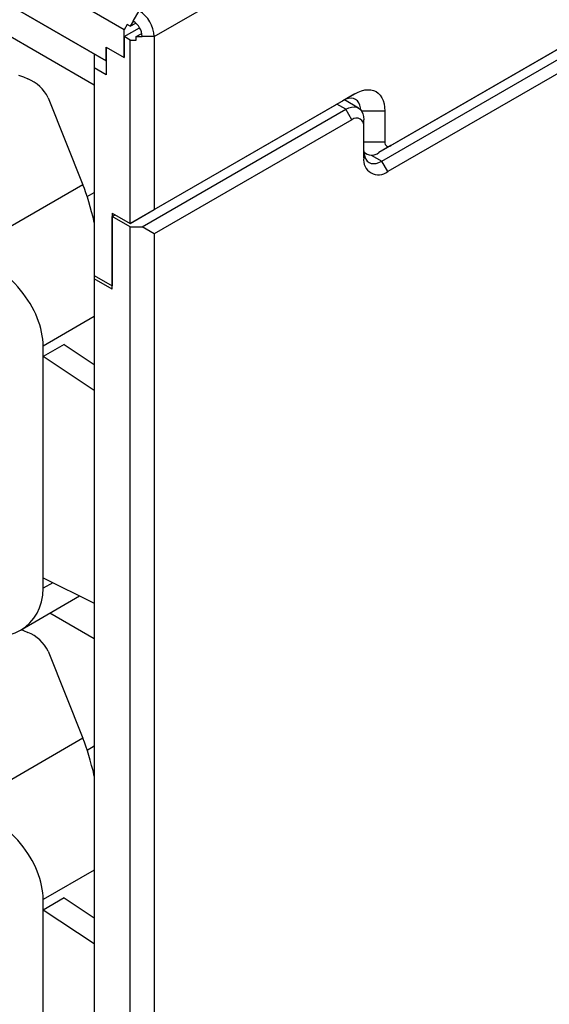
# Model space of a CAD drawing. Units: millimetres. Extents: x 0 to 420, y 0 to 297.
# Drawn here: x 373 to 381, y 231 to 247 of the extents above; entities that cross this region are included whole.
import ezdxf

# ---------------------------------------------------------------- set-up
doc = ezdxf.new("R2010")
doc.units = ezdxf.units.MM

msp = doc.modelspace()

# ---------------------------------------------------------------- linework, layer by layer
for p, q in [((375.2181, 246.2759), (402.6539, 262.1142)), ((398.7412, 255.9894), (378.7536, 244.4508)), ((378.9422, 244.5597), (398.9298, 256.0982)), ((378.8008, 244.3147), (398.8826, 255.9077)), ((398.9769, 255.7444), (378.8951, 244.1514)), ((374.7467, 246.3836), (366.78, 250.9827)), ((366.78, 250.3295), (374.4639, 245.8937)), ((374.4639, 245.8936), (366.9685, 250.2206)), ((374.2753, 245.511), (367.2042, 249.593)), ((374.8891, 246.5192), (374.9834, 246.6825)), ((374.8881, 246.5197), (374.841, 246.4381)), ((374.8891, 246.5192), (374.8881, 246.5197)), ((374.7938, 246.4653), (374.7467, 246.3836)), ((374.7467, 246.2748), (374.9884, 246.4143)), ((374.7467, 245.9481), (374.7467, 246.3836)), ((374.841, 246.4381), (374.7938, 246.4653)), ((374.841, 246.4381), (374.9294, 246.4891)), ((374.841, 246.2203), (374.7467, 246.2748)), ((374.7467, 246.2748), (374.7467, 245.9481)), ((374.841, 246.2203), (374.9353, 246.2203)), ((374.841, 243.3352), (374.841, 246.2203)), ((374.9353, 246.2748), (375.0236, 246.3258)), ((374.9353, 246.2203), (374.9353, 246.2748)), ((374.9353, 246.2748), (375.0295, 246.2748)), ((375.2181, 246.2759), (375.0295, 246.2759)), ((375.0295, 246.2748), (375.0295, 246.2759)), ((375.2181, 246.2759), (375.2181, 243.553)), ((374.4639, 246.1114), (374.7467, 245.9481)), ((374.4639, 245.8937), (374.4639, 246.1114)), ((374.4639, 246.1114), (374.4639, 245.6759)), ((374.2753, 246.0025), (374.2753, 245.7848)), ((374.2753, 245.7848), (374.2753, 242.5186)), ((374.4639, 245.6759), (374.2753, 245.7848)), ((373.5489, 245.3139), (374.0968, 243.9439)), ((375.2181, 243.553), (378.3765, 245.3763)), ((378.3765, 245.3763), (378.188, 245.2674)), ((378.4351, 245.1511), (378.2118, 245.28)), ((378.188, 245.2674), (374.841, 243.3352)), ((375.0295, 243.2808), (378.2351, 245.1313)), ((378.2351, 245.1313), (378.0937, 245.213)), ((378.3294, 244.968), (378.2351, 245.1313)), ((378.3294, 244.968), (375.2181, 243.1719)), ((378.8479, 245.104), (378.4837, 245.104)), ((378.5179, 244.8591), (378.5179, 244.968)), ((378.8479, 245.104), (378.8479, 244.6141)), ((378.5179, 244.3692), (378.5179, 244.8591)), ((378.8479, 244.6141), (378.5179, 244.6141)), ((378.9422, 244.5597), (378.7536, 244.4508)), ((378.519, 244.451), (378.5537, 244.431)), ((378.6317, 244.4123), (378.8008, 244.3147)), ((378.8951, 244.1514), (378.8008, 244.3147)), ((374.0968, 243.9439), (372.256, 242.8813)), ((374.1631, 243.7589), (374.2753, 243.8237)), ((374.5581, 243.4985), (374.841, 243.3352)), ((374.5581, 243.4985), (374.5581, 242.3553)), ((374.5581, 243.4441), (374.6053, 243.4713)), ((374.841, 243.2808), (374.5581, 243.4441)), ((374.5581, 242.3009), (374.5581, 243.4441)), ((374.841, 243.3352), (375.2181, 243.553)), ((374.841, 200.8751), (374.841, 243.2808)), ((374.841, 243.2808), (375.0295, 243.2808)), ((375.2181, 243.1719), (375.0295, 243.2808)), ((375.2181, 243.1719), (375.2181, 200.8196)), ((374.2753, 242.5186), (374.5581, 242.3553)), ((374.2753, 242.5186), (374.2753, 242.4642)), ((374.2753, 242.4642), (374.2753, 201.9638)), ((374.5581, 242.3009), (374.2753, 242.4642)), ((374.2753, 241.8697), (373.4692, 241.4043)), ((373.7992, 241.4315), (373.4692, 241.241)), ((373.4692, 241.241), (373.4692, 241.4043)), ((373.7992, 241.4315), (374.2753, 241.1161)), ((373.4692, 237.7571), (373.4692, 241.241)), ((374.2753, 240.7071), (373.4692, 241.241)), ((373.4692, 237.5938), (373.4692, 237.7571)), ((373.4692, 237.7571), (374.2753, 237.3604)), ((373.6219, 237.682), (373.4692, 237.5938)), ((373.1138, 236.9376), (374.0436, 237.4744)), ((374.2753, 236.8012), (373.5764, 237.2047)), ((373.5489, 236.6041), (374.0968, 235.2342)), ((374.0968, 235.2342), (372.256, 234.1715)), ((374.1631, 235.0492), (374.2753, 235.1139)), ((374.2753, 233.1599), (373.4692, 232.6946)), ((373.7992, 232.7218), (373.4692, 232.5313)), ((373.7992, 232.7218), (374.2753, 232.4064)), ((373.4692, 232.5313), (373.4692, 232.6946)), ((373.4692, 229.0474), (373.4692, 232.5313)), ((374.2753, 231.9973), (373.4692, 232.5313))]:
    msp.add_line(p, q)
at = {"flags": 128}
for points in [[(373.0824, 245.6669), (373.1587, 245.6404), (373.2303, 245.6098)], [(378.3765, 245.3763), (378.4293, 245.4033), (378.4814, 245.4232), (378.5322, 245.4356), (378.5811, 245.4404), (378.6273, 245.4376), (378.6704, 245.4272), (378.7099, 245.4093), (378.7451, 245.3841), (378.7757, 245.352), (378.8012, 245.3133), (378.8215, 245.2686), (378.8361, 245.2184), (378.845, 245.1633), (378.8479, 245.104)], [(378.4704, 245.1218), (378.4673, 245.1531), (378.457, 245.197), (378.44, 245.2345), (378.4168, 245.2648), (378.388, 245.2872), (378.3542, 245.301), (378.3164, 245.3059), (378.2754, 245.3019), (378.2322, 245.2889), (378.188, 245.2674)], [(378.2351, 245.1313), (378.2793, 245.1528), (378.3225, 245.1658), (378.3635, 245.1698), (378.4014, 245.1649), (378.4351, 245.1511), (378.4639, 245.1288), (378.4871, 245.0985), (378.5041, 245.0609), (378.5145, 245.0171), (378.5179, 244.968)], [(378.5179, 244.478), (378.5214, 244.429), (378.5318, 244.3851), (378.5488, 244.3476), (378.572, 244.3173), (378.6008, 244.2949), (378.6345, 244.2811), (378.6724, 244.2762), (378.7134, 244.2802), (378.7565, 244.2932), (378.8008, 244.3147)], [(373.1239, 236.9435), (373.1587, 236.9306), (373.2303, 236.9)]]:
    msp.add_lwpolyline(points, dxfattribs=at)
for centre, radius, start, end in [((374.7106, 246.2539), 0.508, 2.4764, 57.5236), ((374.7246, 246.262), 0.3053, 2.60548, 57.39452), ((372.9982, 245.0404), 0.6149, 26.40887, 67.82356), ((378.403, 244.8778), 0.1165, 350.78596, 129.20329), ((378.9054, 244.6048), 0.0582, 170.78596, 309.20329), ((378.7478, 244.3319), 0.2329, 170.78596, 309.20329), ((378.6412, 244.5841), 0.1744, 225.23273, 310.1396), ((372.9982, 236.3306), 0.6149, 26.40887, 67.82356)]:
    msp.add_arc(centre, radius, start, end)
for centre, major_axis, ratio, start_param, end_param in [((374.0968, 242.8552), (-0.2315, 1.402), 0.1907082, 5.0404822, 5.5695037), ((372.256, 241.7926), (1.0363, -0.8977), 0.7026595, 0.5467655, 2.1175619), ((372.256, 237.982), (1.0363, -0.8977), 0.7026595, 5.2591545, 6.8299508), ((374.0968, 234.1454), (-0.2315, 1.402), 0.1907082, 5.0404822, 5.5695037), ((372.256, 233.0828), (1.0363, -0.8977), 0.7026595, 0.5467655, 2.1175619)]:
    msp.add_ellipse(centre, major_axis=major_axis, ratio=ratio, start_param=start_param, end_param=end_param)

doc.saveas('drawing.dxf')
